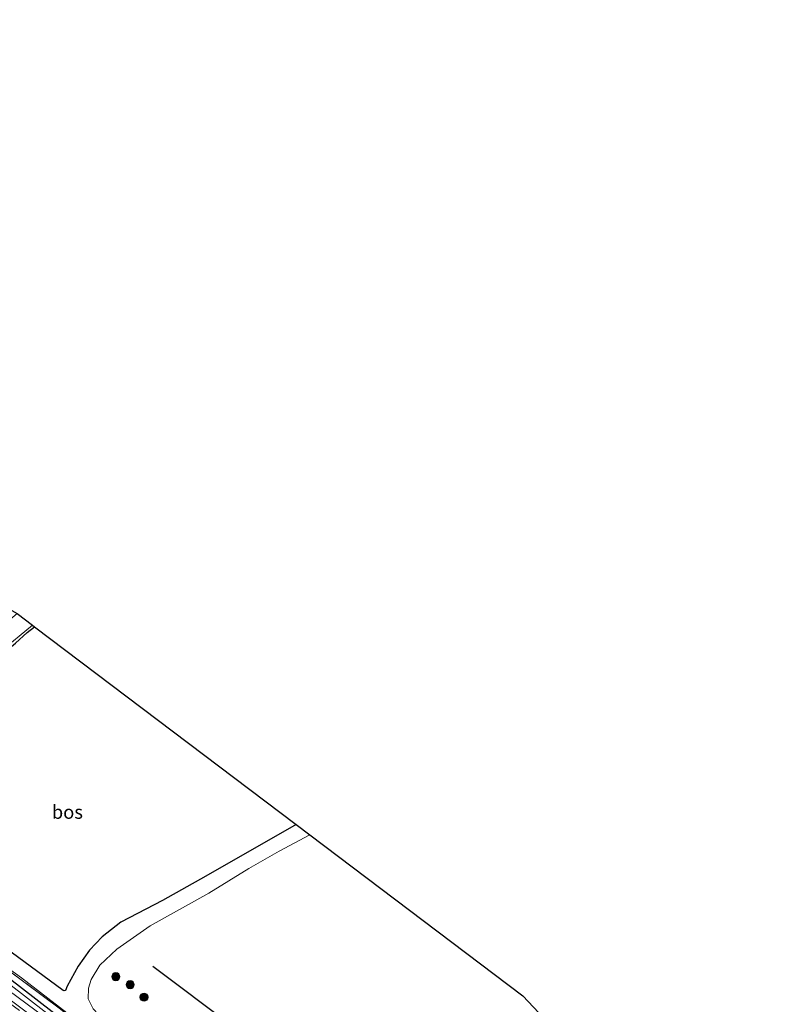
# Model space of a CAD drawing. Units: metres. Extents: x 164511 to 170003, y 369468 to 375000.
# Drawn here: x 168442 to 168582, y 371652 to 371835 of the extents above; entities that cross this region are included whole.
import ezdxf
from ezdxf.enums import TextEntityAlignment as Align

# ---------------------------------------------------------------- set-up
doc = ezdxf.new("R2010")
doc.units = ezdxf.units.M
doc.linetypes.add('IE-TERREINAFSCHEIDING', pattern=[10, 8, -2])
doc.layers.get('0').update_dxf_attribs({"lineweight": 25})
for name, color, linetype, lineweight in [('B-ME-GR-BOMENRIJ-L-B1', 10, 'Continuous', 25), ('B-ME-GR-BOOM-S-B1', 93, 'Continuous', 18), ('B-ME-GR-BOS-GV-B6', 10, 'Continuous', 25), ('B-ME-GW-INSTEEKWATERGANG-L-B1', 10, 'Continuous', 25), ('B-ME-IE-GRASLAND-GV-B6', 93, 'Continuous', 18), ('B-ME-IE-GRONDWERKLIJN-GROND_INGERICHT-GV-B6', 253, 'Continuous', 18), ('B-ME-IE-TERREINAFSCHEIDING-RASTERHEKWERK-L-B1', 8, 'IE-TERREINAFSCHEIDING', 18), ('B-ME-KG-KADASTRAAL-OPNAMEDTMGRENS-L-B1', 10, 'Continuous', 25), ('B-ME-OG-WATER-GV-B6', 153, 'Continuous', 18), ('B-ME-VH-VERH_SOORT-HALF_VERHARDING-GV-B6', 8, 'IE-TERREINAFSCHEIDING-NATUURLIJK-HOUTWAL', 18), ('B-ME-VH-VERH_SOORT-ONVERHARD-GV-B6', 8, 'Continuous', 18)]:
    doc.layers.add(name, color=color, linetype=linetype, lineweight=lineweight)
doc.styles.add('NLCS-ISO', font='NLCS-ISO.TTF')
doc.linetypes.add('IE-TERREINAFSCHEIDING-NATUURLIJK-HOUTWAL', pattern='A,7,-1.5,[67,NLCS.SHX,S=0.75,R=45,X=0,Y=0],-1.5,7,-1.5,[70,NLCS.SHX,S=0.75,R=0,X=0,Y=0],-1.5', length=20)

# ---------------------------------------------------------------- blocks, each defined once
blk = doc.blocks.new('boom')
blk.add_hatch(color=256).paths.add_polyline_path([(-0.75, 0, 1), (0.75, 0, 1)])
blk.add_circle((0, 0), 0.75)

msp = doc.modelspace()

# ---------------------------------------------------------------- linework, layer by layer
at = {"layer": 'B-ME-GR-BOMENRIJ-L-B1'}
msp.add_line((168489.677, 371641.79, 25.785), (168466.596, 371659.069, 25.758), dxfattribs=at)
at = {"layer": 'B-ME-GR-BOS-GV-B6'}
msp.add_polyline3d([(168444.664, 371722.052, 26.011), (168493.179, 371685.392, 25.547), (168476.444, 371675.791, 25.617), (168468.421, 371671.266, 25.687), (168460.678, 371667.262, 25.665), (168457.233, 371664.537, 25.639), (168454.892, 371662.064, 25.617), (168452.783, 371659.093, 25.621), (168450.74, 371655.379, 25.652), (168450.406, 371654.612, 25.625), (168450.186, 371654.519, 25.625), (168450.003, 371654.578, 25.625), (168426.172, 371672.074, 25.829), (168411.746, 371683.284, 25.901), (168416.35, 371689.144, 25.94), (168426.781, 371703.655, 25.922), (168431.444, 371709.569, 25.949), (168435.113, 371713.799, 25.989), (168437.583, 371716.024, 25.989), (168441.113, 371718.997, 26.006), (168443.333, 371720.95, 26.007), (168444.664, 371722.052, 26.011)], dxfattribs=at)
at = {"layer": 'B-ME-GW-INSTEEKWATERGANG-L-B1'}
msp.add_polyline3d([(168535.532, 371574.997, 25.524), (168514.86, 371594.248, 25.501), (168490.694, 371616.097, 25.462), (168475.379, 371628.791, 25.479), (168458.414, 371642.539, 25.466), (168439.993, 371656.819, 25.47), (168410.725, 371678.038, 25.515)], dxfattribs=at)
at = {"layer": 'B-ME-IE-GRASLAND-GV-B6'}
for points in [[(168444.294, 371722.332, 26.079), (168444.664, 371722.052, 26.011), (168443.333, 371720.95, 26.007), (168441.113, 371718.997, 26.006), (168437.583, 371716.024, 25.989), (168435.113, 371713.799, 25.989), (168431.444, 371709.569, 25.949), (168426.781, 371703.655, 25.922), (168416.35, 371689.144, 25.94), (168411.746, 371683.284, 25.901), (168409.812, 371680.821, 25.885), (168409.515, 371680.443, 25.882), (168409.16, 371680.696, 25.891), (168418.74, 371694.791, 26.09), (168426.179, 371704.343, 26.037), (168429.627, 371708.936, 26.019), (168431.997, 371711.644, 26.024), (168435.018, 371714.582, 26.019), (168438.277, 371717.37, 25.953), (168444.294, 371722.332, 26.079)], [(168448.781, 371643.739, 26.148), (168430.862, 371656.939, 26.095), (168415.844, 371667.761, 26.086), (168409.895, 371671.995, 26.078), (168408.98, 371674.087, 26.073), (168408.182, 371676.37, 25.989), (168408.074, 371678.301, 25.993), (168408.511, 371679.66, 25.93), (168409.16, 371680.696, 25.891), (168409.515, 371680.443, 25.882), (168411.509, 371678.963, 25.467), (168424.996, 371669.066, 25.577), (168439.775, 371658.355, 25.532), (168449.459, 371651.159, 25.55)], [(168536.634, 371575.683, 25.702), (168522.348, 371588.969, 25.723), (168506.894, 371603.159, 25.608), (168491.275, 371617.128, 25.621), (168470.369, 371634.345, 25.617), (168449.459, 371651.159, 25.55), (168439.775, 371658.355, 25.532), (168424.996, 371669.066, 25.577), (168411.509, 371678.963, 25.467), (168409.515, 371680.443, 25.882), (168409.812, 371680.821, 25.885), (168424.215, 371669.949, 25.603), (168442.232, 371656.934, 25.608), (168454.162, 371647.77, 25.625), (168465.604, 371638.635, 25.625), (168483.269, 371624.358, 25.634), (168498.664, 371611.085, 25.63), (168520.507, 371591.396, 25.594), (168536.951, 371575.88, 25.647), (168536.634, 371575.683, 25.702)], [(168458.414, 371642.539, 25.466), (168439.993, 371656.819, 25.47), (168410.725, 371678.038, 25.515), (168409.335, 371678.249, 25.891), (168408.612, 371677.593, 26.177), (168408.523, 371676.836, 25.794), (168408.934, 371675.289, 26.145), (168409.679, 371674.521, 26.166), (168421.986, 371665.436, 26.197), (168441.892, 371650.899, 26.17)], [(168452.996, 371643.208, 25.608), (168436.661, 371655.437, 25.568), (168411.94, 371673.334, 25.563), (168409.357, 371675.478, 25.537), (168409.046, 371676.223, 25.525), (168409.068, 371676.958, 25.52), (168409.413, 371677.692, 25.516), (168409.824, 371678.015, 25.514), (168410.725, 371678.038, 25.515), (168439.993, 371656.819, 25.47), (168458.414, 371642.539, 25.466)], [(168453.005, 371645.71, 24.871), (168433.639, 371660.654, 24.871), (168420.691, 371669.887, 24.871), (168411.121, 371676.627, 24.871), (168410.666, 371676.839, 24.871), (168410.446, 371676.682, 24.871), (168410.492, 371676.51, 24.871), (168410.572, 371676.281, 24.871), (168411.223, 371675.454, 24.871), (168424.833, 371665.488, 24.871), (168436.319, 371657.19, 24.871), (168446.663, 371649.571, 24.871)]]:
    msp.add_polyline3d(points, dxfattribs=at)
at = {"layer": 'B-ME-IE-GRONDWERKLIJN-GROND_INGERICHT-GV-B6'}
msp.add_polyline3d([(168495.715, 371683.476, 25.353), (168535.235, 371653.613, 25.594), (168582.058, 371603.916, 25.909), (168540.122, 371577.851, 25.685), (168532.573, 371584.872, 25.687), (168522.228, 371594.669, 25.732), (168511.82, 371604.012, 25.727), (168500.582, 371614.206, 25.705), (168490.498, 371623.079, 25.674), (168480.825, 371631.051, 25.656), (168460.899, 371646.511, 25.732), (168457.378, 371649.212, 25.696), (168455.546, 371651.204, 25.696), (168454.604, 371653.082, 25.687), (168454.7, 371655.029, 25.652), (168455.159, 371656.627, 25.648), (168456.767, 371659.301, 25.749), (168459.916, 371662.282, 25.754), (168466.115, 371666.574, 25.749), (168477.004, 371672.637, 25.493), (168484.387, 371677.191, 25.435), (168490.069, 371680.456, 25.409), (168495.715, 371683.476, 25.353)], dxfattribs=at)
at = {"layer": 'B-ME-IE-TERREINAFSCHEIDING-RASTERHEKWERK-L-B1'}
for points in [[(168411.746, 371683.284, 25.901), (168416.35, 371689.144, 25.94), (168426.781, 371703.655, 25.922), (168431.444, 371709.569, 25.949), (168435.113, 371713.799, 25.989), (168437.583, 371716.024, 25.989), (168441.113, 371718.997, 26.006), (168443.333, 371720.95, 26.007), (168444.664, 371722.052, 26.011)], [(168536.634, 371575.683, 25.702), (168522.348, 371588.969, 25.723), (168506.894, 371603.159, 25.608), (168491.275, 371617.128, 25.621), (168470.369, 371634.345, 25.617), (168449.459, 371651.159, 25.55), (168439.775, 371658.355, 25.532), (168424.996, 371669.066, 25.577), (168411.509, 371678.963, 25.467), (168409.515, 371680.443, 25.882)]]:
    msp.add_polyline3d(points, dxfattribs=at)
at = {"layer": 'B-ME-KG-KADASTRAAL-OPNAMEDTMGRENS-L-B1'}
msp.add_polyline3d([(168254.68, 371834.6, 25.501), (168440.444, 371725.073, 26.072), (168441.455, 371724.477, 26.193), (168444.294, 371722.332, 26.079), (168444.664, 371722.052, 26.011), (168493.179, 371685.392, 25.547), (168495.715, 371683.476, 25.353), (168535.235, 371653.613, 25.594), (168582.058, 371603.916, 25.909)], dxfattribs=at)
at = {"layer": 'B-ME-OG-WATER-GV-B6'}
msp.add_polyline3d([(168446.663, 371649.571, 24.871), (168436.319, 371657.19, 24.871), (168424.833, 371665.488, 24.871), (168411.223, 371675.454, 24.871), (168410.572, 371676.281, 24.871), (168410.492, 371676.51, 24.871), (168410.446, 371676.682, 24.871), (168410.666, 371676.839, 24.871), (168411.121, 371676.627, 24.871), (168420.691, 371669.887, 24.871), (168433.639, 371660.654, 24.871), (168453.005, 371645.71, 24.871)], dxfattribs=at)
at = {"layer": 'B-ME-VH-VERH_SOORT-HALF_VERHARDING-GV-B6'}
msp.add_polyline3d([(168441.455, 371724.477, 26.193), (168444.294, 371722.332, 26.079), (168438.277, 371717.37, 25.953), (168435.018, 371714.582, 26.019), (168431.997, 371711.644, 26.024), (168429.627, 371708.936, 26.019), (168426.179, 371704.343, 26.037), (168418.74, 371694.791, 26.09), (168409.16, 371680.696, 25.891), (168405.324, 371683.428, 25.984), (168407.863, 371686.564, 26.073), (168415.243, 371696.046, 26.073), (168425.585, 371709.638, 26.037), (168428.264, 371712.668, 26.121), (168429.796, 371714.175, 26.139), (168431.601, 371715.985, 26.139), (168434.226, 371718.55, 26.148), (168436.991, 371720.819, 26.148), (168441.455, 371724.477, 26.193)], dxfattribs=at)
at = {"layer": 'B-ME-VH-VERH_SOORT-ONVERHARD-GV-B6'}
for points in [[(168454.162, 371647.77, 25.625), (168442.232, 371656.934, 25.608), (168424.215, 371669.949, 25.603), (168409.812, 371680.821, 25.885), (168411.746, 371683.284, 25.901), (168426.172, 371672.074, 25.829), (168450.003, 371654.578, 25.625), (168450.186, 371654.519, 25.625), (168450.406, 371654.612, 25.625), (168450.74, 371655.379, 25.652), (168452.783, 371659.093, 25.621), (168454.892, 371662.064, 25.617), (168457.233, 371664.537, 25.639), (168460.678, 371667.262, 25.665), (168468.421, 371671.266, 25.687), (168476.444, 371675.791, 25.617), (168493.179, 371685.392, 25.547)], [(168493.179, 371685.392, 25.547), (168495.715, 371683.476, 25.353), (168490.069, 371680.456, 25.409), (168484.387, 371677.191, 25.435), (168477.004, 371672.637, 25.493), (168466.115, 371666.574, 25.749), (168459.916, 371662.282, 25.754), (168456.767, 371659.301, 25.749), (168455.159, 371656.627, 25.648), (168454.7, 371655.029, 25.652), (168454.604, 371653.082, 25.687), (168455.546, 371651.204, 25.696)]]:
    msp.add_polyline3d(points, dxfattribs=at)

# ---------------------------------------------------------------- block references
at = {"layer": 'B-ME-GR-BOOM-S-B1', "rotation": 90}
for p in [(168459.749, 371657.166, 25.745), (168462.413, 371655.687, 25.754), (168464.982, 371653.368, 25.745)]:
    msp.add_blockref('boom', p, dxfattribs=at)

# ---------------------------------------------------------------- texts
at = {"layer": 'B-ME-GR-BOS-GV-B6', "ltscale": 0.2, "style": 'NLCS-ISO'}
msp.add_text('bos', height=2.5, dxfattribs=at).set_placement((168450.7642, 371687.6849), align=Align.MIDDLE_CENTER)

doc.saveas('drawing.dxf')
